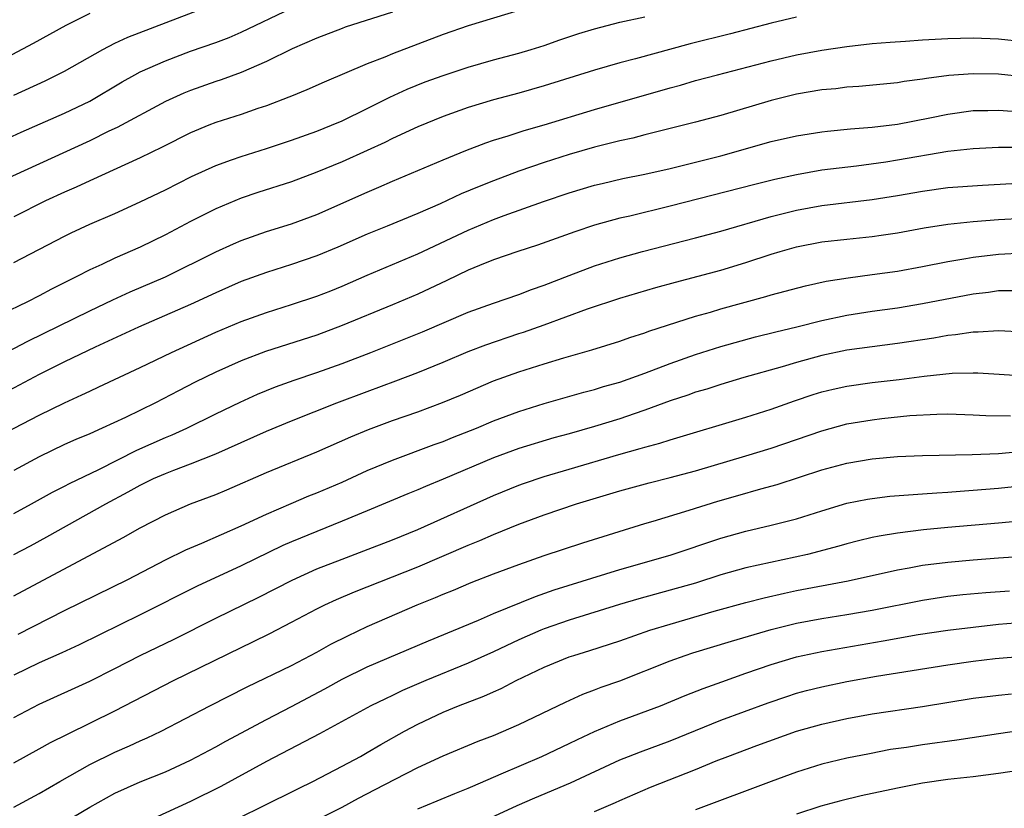
# Model space of a CAD drawing. Units: inches. Extents: x 2619000 to 2621956, y 1533000 to 1536000.
# Drawn here: x 2619189 to 2619267, y 1533309 to 1533371 of the extents above; entities that cross this region are included whole.
import ezdxf

# ---------------------------------------------------------------- set-up
doc = ezdxf.new("R2010")
doc.units = ezdxf.units.IN
doc.header["$MEASUREMENT"] = 0
doc.layers.add('LD26191533_2ft', color=31, linetype='Continuous')

msp = doc.modelspace()

# ---------------------------------------------------------------- linework, layer by layer
at = {"layer": 'LD26191533_2ft'}
for points, elevation in [([(2619189, 1533365.389), (2619191.475, 1533366.525), (2619193, 1533367.268), (2619196.038, 1533369), (2619197, 1533369.488), (2619198.035, 1533369.965), (2619205, 1533372.629)], 9176), ([(2619195, 1533371.837), (2619193.104, 1533370.896), (2619190.518, 1533369.482), (2619185.81, 1533367)], 9174), ([(2619186.808, 1533361.192), (2619189.561, 1533362.439), (2619193, 1533363.94), (2619195, 1533364.913), (2619197.563, 1533366.437), (2619198.57, 1533367), (2619199, 1533367.223), (2619201, 1533368.104), (2619203, 1533368.858), (2619205, 1533369.552), (2619206.046, 1533369.954), (2619207, 1533370.357), (2619211, 1533372.258)], 9178), ([(2619219, 1533371.945), (2619215.244, 1533370.756), (2619215, 1533370.665), (2619213, 1533369.89), (2619211.042, 1533369.042), (2619209, 1533368.049), (2619207, 1533367.178), (2619205.41, 1533366.591), (2619205, 1533366.462), (2619203, 1533365.759), (2619202.458, 1533365.542), (2619201, 1533364.874), (2619197.175, 1533362.825), (2619196.516, 1533362.516), (2619195, 1533361.766), (2619187, 1533358.126)], 9180), ([(2619229, 1533372.075), (2619225, 1533370.882), (2619223, 1533370.177), (2619219, 1533368.651), (2619218.394, 1533368.394), (2619217, 1533367.858), (2619213.593, 1533366.406), (2619212.204, 1533365.796), (2619211, 1533365.311), (2619210.788, 1533365.212), (2619209, 1533364.537), (2619208.315, 1533364.315), (2619207, 1533363.853), (2619205, 1533363.216), (2619204.446, 1533363), (2619203, 1533362.401), (2619200.744, 1533361.256), (2619199, 1533360.403), (2619195, 1533358.596), (2619193.918, 1533358.082), (2619193, 1533357.689), (2619191.506, 1533357), (2619189, 1533355.733)], 9182), ([(2619251, 1533371.546), (2619249, 1533371.08), (2619245.763, 1533370.238), (2619242.569, 1533369.431), (2619238.252, 1533368.252), (2619237, 1533367.934), (2619235, 1533367.365), (2619231, 1533366.113), (2619229, 1533365.548), (2619226.994, 1533365.006), (2619225, 1533364.399), (2619223, 1533363.688), (2619221, 1533362.871), (2619219, 1533361.938), (2619218.377, 1533361.623), (2619217, 1533360.987), (2619215, 1533360.1), (2619213, 1533359.268), (2619211, 1533358.521), (2619208.326, 1533357.674), (2619207, 1533357.228), (2619205, 1533356.385), (2619203, 1533355.374), (2619201, 1533354.318), (2619199, 1533353.345), (2619197, 1533352.464), (2619195.971, 1533351.971), (2619195, 1533351.533), (2619193.974, 1533351), (2619191.981, 1533350.019), (2619191, 1533349.475), (2619190.066, 1533349), (2619187.994, 1533347.994)], 9186), ([(2619189, 1533352.131), (2619193, 1533354.206), (2619193.531, 1533354.469), (2619195, 1533355.148), (2619197, 1533356.016), (2619199, 1533356.916), (2619201, 1533357.88), (2619203.073, 1533358.927), (2619205, 1533359.81), (2619206.247, 1533360.247), (2619207, 1533360.531), (2619209, 1533361.147), (2619211, 1533361.811), (2619213, 1533362.536), (2619214.169, 1533363), (2619215, 1533363.353), (2619217, 1533364.322), (2619218.776, 1533365.224), (2619220.149, 1533365.851), (2619221.579, 1533366.421), (2619223, 1533366.948), (2619225, 1533367.604), (2619227, 1533368.17), (2619229, 1533368.706), (2619229.978, 1533369), (2619231, 1533369.324), (2619232.244, 1533369.756), (2619233.748, 1533370.252), (2619235, 1533370.637), (2619237, 1533371.153), (2619239, 1533371.595)], 9184), ([(2619187, 1533344.272), (2619190.108, 1533345.892), (2619195, 1533348.292), (2619196.834, 1533349.166), (2619198.212, 1533349.788), (2619201.003, 1533350.997), (2619205, 1533352.968), (2619206.396, 1533353.605), (2619207, 1533353.863), (2619209, 1533354.568), (2619211, 1533355.186), (2619213, 1533355.92), (2619217, 1533357.697), (2619217.922, 1533358.077), (2619219, 1533358.56), (2619221, 1533359.413), (2619223, 1533360.262), (2619224.806, 1533361), (2619226.389, 1533361.611), (2619227, 1533361.812), (2619228.165, 1533362.165), (2619229.418, 1533362.581), (2619231, 1533363.034), (2619235, 1533364.237), (2619241, 1533365.965), (2619241.822, 1533366.178), (2619243, 1533366.526), (2619244.743, 1533367), (2619249, 1533368.109), (2619251, 1533368.565), (2619253, 1533368.939), (2619255, 1533369.245), (2619257, 1533369.46), (2619258.429, 1533369.571), (2619259.642, 1533369.642), (2619261, 1533369.748), (2619263, 1533369.879), (2619265, 1533369.916), (2619267, 1533369.833), (2619269, 1533369.631)], 9188), ([(2619269, 1533366.825), (2619267, 1533367.033), (2619265, 1533367.073), (2619263.061, 1533366.939), (2619261.293, 1533366.707), (2619261, 1533366.646), (2619259.54, 1533366.46), (2619259, 1533366.365), (2619255.932, 1533366.068), (2619255, 1533366.004), (2619254.112, 1533365.888), (2619253, 1533365.789), (2619251, 1533365.454), (2619249, 1533364.965), (2619245, 1533363.777), (2619243, 1533363.244), (2619239.619, 1533362.382), (2619239, 1533362.24), (2619238.024, 1533361.976), (2619237, 1533361.753), (2619235, 1533361.253), (2619233, 1533360.681), (2619231, 1533360.036), (2619229, 1533359.35), (2619227, 1533358.6), (2619225.853, 1533358.147), (2619224.447, 1533357.553), (2619222.777, 1533356.777), (2619221, 1533356.001), (2619218.572, 1533355), (2619217, 1533354.373), (2619214.661, 1533353.339), (2619213, 1533352.638), (2619211, 1533351.955), (2619209, 1533351.335), (2619207, 1533350.607), (2619205, 1533349.729), (2619203, 1533348.806), (2619198.877, 1533347), (2619195.428, 1533345.428), (2619193, 1533344.264), (2619191, 1533343.247), (2619188.238, 1533341.762)], 9190), ([(2619187, 1533337.96), (2619191, 1533340.038), (2619193, 1533341.017), (2619194.37, 1533341.63), (2619195, 1533341.942), (2619195.733, 1533342.267), (2619199, 1533343.806), (2619201.49, 1533345), (2619205, 1533346.596), (2619207, 1533347.442), (2619209, 1533348.161), (2619211, 1533348.782), (2619213, 1533349.45), (2619214.112, 1533349.888), (2619215, 1533350.245), (2619217, 1533351.116), (2619221, 1533352.796), (2619225, 1533354.692), (2619227, 1533355.529), (2619227.842, 1533355.843), (2619230.946, 1533356.946), (2619233, 1533357.645), (2619235, 1533358.243), (2619235.608, 1533358.392), (2619237.236, 1533358.764), (2619239, 1533359.12), (2619241, 1533359.57), (2619243, 1533360.058), (2619245, 1533360.576), (2619249, 1533361.705), (2619251, 1533362.165), (2619253, 1533362.48), (2619253.463, 1533362.537), (2619255.287, 1533362.713), (2619257, 1533362.849), (2619259, 1533363.091), (2619261.577, 1533363.577), (2619263, 1533363.874), (2619265, 1533364.15), (2619266.167, 1533364.167), (2619267, 1533364.2), (2619268.1, 1533364.1)], 9192), ([(2619269, 1533361.244), (2619267.222, 1533361.222), (2619267, 1533361.232), (2619265, 1533361.137), (2619263, 1533360.925), (2619259, 1533360.226), (2619258.079, 1533360.079), (2619255.761, 1533359.761), (2619253, 1533359.425), (2619251, 1533359.076), (2619249.296, 1533358.704), (2619247.692, 1533358.308), (2619241, 1533356.573), (2619237.801, 1533355.801), (2619237, 1533355.622), (2619235, 1533355.07), (2619233.443, 1533354.556), (2619230.492, 1533353.508), (2619228.913, 1533353), (2619227, 1533352.331), (2619225.888, 1533351.888), (2619225, 1533351.51), (2619223.308, 1533350.692), (2619221, 1533349.626), (2619219, 1533348.766), (2619215, 1533347.121), (2619213, 1533346.376), (2619208.938, 1533345.062), (2619207, 1533344.328), (2619205, 1533343.436), (2619203.363, 1533342.637), (2619202.038, 1533341.962), (2619200.216, 1533341), (2619197.843, 1533339.843), (2619196.001, 1533339), (2619195, 1533338.56), (2619193.899, 1533338.101), (2619193, 1533337.694), (2619191, 1533336.739), (2619189, 1533335.652)], 9194), ([(2619189, 1533332.25), (2619190.393, 1533333), (2619192.066, 1533333.934), (2619193, 1533334.391), (2619193.394, 1533334.606), (2619195.727, 1533335.727), (2619198.745, 1533337.255), (2619201, 1533338.256), (2619201.534, 1533338.466), (2619202.707, 1533339), (2619205, 1533340.138), (2619206.937, 1533341.063), (2619208.31, 1533341.69), (2619209.727, 1533342.273), (2619211.195, 1533342.805), (2619213, 1533343.409), (2619215, 1533344.125), (2619217.29, 1533345), (2619219, 1533345.676), (2619221.362, 1533346.638), (2619225, 1533348.197), (2619227, 1533348.903), (2619229, 1533349.583), (2619230.019, 1533349.981), (2619231, 1533350.319), (2619233, 1533351.101), (2619235, 1533351.855), (2619237, 1533352.498), (2619238.814, 1533353), (2619243, 1533354.063), (2619245, 1533354.607), (2619249, 1533355.76), (2619251, 1533356.263), (2619253, 1533356.624), (2619257, 1533357.106), (2619259, 1533357.429), (2619261, 1533357.78), (2619263, 1533358.054), (2619265.745, 1533358.256), (2619269, 1533358.426)], 9196), ([(2619189, 1533328.999), (2619190.314, 1533329.686), (2619191.611, 1533330.389), (2619196.269, 1533333), (2619198.057, 1533333.943), (2619199, 1533334.486), (2619200.055, 1533335), (2619201, 1533335.412), (2619201.677, 1533335.677), (2619203, 1533336.16), (2619205, 1533336.97), (2619209, 1533338.753), (2619211, 1533339.585), (2619214.587, 1533341), (2619217, 1533341.916), (2619219.253, 1533342.747), (2619221, 1533343.421), (2619223, 1533344.222), (2619225, 1533345.06), (2619226.388, 1533345.612), (2619229, 1533346.498), (2619229.385, 1533346.616), (2619231, 1533347.174), (2619234.448, 1533348.448), (2619237, 1533349.305), (2619239.859, 1533350.141), (2619241.428, 1533350.572), (2619245, 1533351.512), (2619247, 1533352.116), (2619249, 1533352.782), (2619249.711, 1533353), (2619251, 1533353.366), (2619253, 1533353.753), (2619255, 1533353.975), (2619257, 1533354.175), (2619257.723, 1533354.277), (2619259, 1533354.481), (2619261.12, 1533354.88), (2619263, 1533355.165), (2619265, 1533355.374), (2619267, 1533355.534), (2619269, 1533355.642)], 9198), ([(2619189, 1533325.709), (2619197.655, 1533330.345), (2619199, 1533331.091), (2619201, 1533332.121), (2619203, 1533332.992), (2619205, 1533333.755), (2619205.877, 1533334.123), (2619209, 1533335.487), (2619213, 1533337.12), (2619215.691, 1533338.309), (2619217.097, 1533338.904), (2619219, 1533339.605), (2619221, 1533340.302), (2619222.963, 1533341.037), (2619224.38, 1533341.62), (2619227, 1533342.735), (2619229, 1533343.472), (2619231, 1533344.101), (2619232.566, 1533344.566), (2619234.797, 1533345.203), (2619237, 1533345.901), (2619237.812, 1533346.188), (2619239, 1533346.56), (2619239.314, 1533346.686), (2619243, 1533347.86), (2619244.196, 1533348.196), (2619245, 1533348.442), (2619248.583, 1533349.417), (2619249, 1533349.548), (2619251.724, 1533350.276), (2619253.365, 1533350.635), (2619255.089, 1533350.911), (2619257, 1533351.16), (2619259, 1533351.445), (2619261, 1533351.806), (2619263, 1533352.198), (2619264.43, 1533352.43), (2619265, 1533352.538), (2619267, 1533352.791), (2619269, 1533352.898)], 9200), ([(2619189.322, 1533322.678), (2619193, 1533324.552), (2619198.011, 1533327), (2619201, 1533328.558), (2619202.632, 1533329.368), (2619203.9, 1533329.9), (2619207, 1533331.249), (2619209, 1533332.192), (2619210.959, 1533333.041), (2619212.366, 1533333.634), (2619213, 1533333.884), (2619215, 1533334.733), (2619217, 1533335.636), (2619219, 1533336.469), (2619222.303, 1533337.697), (2619223, 1533337.942), (2619223.745, 1533338.255), (2619225.645, 1533339), (2619227, 1533339.569), (2619229, 1533340.32), (2619231, 1533340.943), (2619234.161, 1533341.839), (2619235, 1533342.054), (2619235.714, 1533342.286), (2619237, 1533342.648), (2619239, 1533343.35), (2619241, 1533344.118), (2619243, 1533344.836), (2619245, 1533345.479), (2619247.759, 1533346.241), (2619249.358, 1533346.642), (2619251.036, 1533347.036), (2619253, 1533347.531), (2619255, 1533347.954), (2619257, 1533348.27), (2619259, 1533348.542), (2619261, 1533348.863), (2619265, 1533349.641), (2619266.222, 1533349.778), (2619267, 1533349.891), (2619268.093, 1533349.908)], 9202), ([(2619269, 1533346.613), (2619267, 1533346.697), (2619265.392, 1533346.609), (2619265, 1533346.616), (2619263.613, 1533346.387), (2619263, 1533346.332), (2619261.88, 1533346.12), (2619259, 1533345.696), (2619257, 1533345.45), (2619255, 1533345.167), (2619253, 1533344.756), (2619251, 1533344.21), (2619249.863, 1533343.863), (2619246.819, 1533343), (2619245, 1533342.464), (2619243.899, 1533342.101), (2619243, 1533341.844), (2619242.388, 1533341.612), (2619241, 1533341.158), (2619239, 1533340.419), (2619238.143, 1533340.143), (2619237, 1533339.75), (2619235, 1533339.13), (2619233, 1533338.558), (2619231.774, 1533338.225), (2619229, 1533337.385), (2619227, 1533336.648), (2619223, 1533334.956), (2619221.614, 1533334.386), (2619221, 1533334.114), (2619220.206, 1533333.794), (2619217, 1533332.446), (2619215, 1533331.619), (2619213, 1533330.826), (2619211, 1533330.002), (2619210.307, 1533329.693), (2619207, 1533328.081), (2619203.505, 1533326.495), (2619199, 1533324.212), (2619194.162, 1533321.838), (2619192.797, 1533321.203), (2619191, 1533320.398), (2619189, 1533319.442)], 9204), ([(2619189, 1533316.069), (2619191, 1533317.147), (2619195, 1533318.964), (2619197, 1533319.964), (2619199, 1533320.988), (2619201.706, 1533322.294), (2619205, 1533323.935), (2619208.399, 1533325.601), (2619211.035, 1533326.965), (2619213, 1533327.854), (2619215, 1533328.629), (2619216.727, 1533329.273), (2619219, 1533330.161), (2619221, 1533330.971), (2619227, 1533333.665), (2619229, 1533334.472), (2619229.386, 1533334.614), (2619231, 1533335.158), (2619233, 1533335.758), (2619236.918, 1533336.918), (2619238.624, 1533337.376), (2619239, 1533337.497), (2619240.189, 1533337.811), (2619241, 1533338.075), (2619247, 1533339.86), (2619249, 1533340.508), (2619250.837, 1533341.163), (2619252.334, 1533341.666), (2619253, 1533341.87), (2619253.906, 1533342.094), (2619255, 1533342.334), (2619257, 1533342.618), (2619259.14, 1533342.861), (2619261.112, 1533343.112), (2619263.346, 1533343.346), (2619265, 1533343.387), (2619265.379, 1533343.379), (2619269.144, 1533343.144)], 9206), ([(2619189, 1533312.499), (2619191, 1533313.585), (2619191.906, 1533314.094), (2619193.235, 1533314.765), (2619197, 1533316.618), (2619201.653, 1533319), (2619207, 1533321.626), (2619207.931, 1533322.069), (2619209.264, 1533322.736), (2619211, 1533323.631), (2619213, 1533324.694), (2619213.62, 1533325), (2619214.567, 1533325.433), (2619215.976, 1533326.024), (2619221, 1533328.026), (2619225, 1533329.726), (2619225.91, 1533330.09), (2619227, 1533330.567), (2619229, 1533331.386), (2619231, 1533332.133), (2619233.579, 1533333), (2619237, 1533334.036), (2619239.332, 1533334.668), (2619241, 1533335.086), (2619243, 1533335.631), (2619247, 1533336.795), (2619249, 1533337.423), (2619253, 1533338.8), (2619255, 1533339.333), (2619257, 1533339.667), (2619257.756, 1533339.756), (2619259.99, 1533339.99), (2619262.116, 1533340.116), (2619263, 1533340.129), (2619265, 1533340.065), (2619265.997, 1533339.997), (2619267.963, 1533339.963)], 9208), ([(2619189, 1533308.967), (2619191, 1533310.052), (2619192.626, 1533311), (2619195, 1533312.349), (2619197, 1533313.34), (2619198.164, 1533313.836), (2619199, 1533314.227), (2619199.544, 1533314.456), (2619200.667, 1533315), (2619204.518, 1533317), (2619207.491, 1533318.509), (2619211, 1533320.211), (2619213, 1533321.261), (2619214.114, 1533321.886), (2619215.444, 1533322.556), (2619217, 1533323.284), (2619220.949, 1533325), (2619222.412, 1533325.588), (2619223, 1533325.846), (2619223.825, 1533326.175), (2619225.232, 1533326.768), (2619227, 1533327.457), (2619229, 1533328.21), (2619231, 1533328.909), (2619234.079, 1533329.921), (2619239, 1533331.458), (2619239.638, 1533331.638), (2619242.505, 1533332.505), (2619244.78, 1533333.22), (2619246.346, 1533333.654), (2619248.19, 1533334.19), (2619249.466, 1533334.534), (2619253, 1533335.699), (2619255, 1533336.23), (2619257, 1533336.566), (2619259, 1533336.747), (2619261, 1533336.837), (2619264.914, 1533336.913), (2619267.002, 1533337.002), (2619269, 1533337.184)], 9210), ([(2619193, 1533307.776), (2619195, 1533308.974), (2619197, 1533310.083), (2619199.011, 1533310.989), (2619201, 1533311.787), (2619203, 1533312.697), (2619205, 1533313.753), (2619205.793, 1533314.207), (2619209, 1533315.916), (2619211, 1533316.946), (2619213.638, 1533318.362), (2619215, 1533319.113), (2619217, 1533320.08), (2619221.837, 1533322.163), (2619225.798, 1533323.798), (2619227, 1533324.321), (2619230.328, 1533325.672), (2619231.815, 1533326.185), (2619237, 1533327.809), (2619241, 1533328.947), (2619245, 1533330.297), (2619247, 1533330.844), (2619249, 1533331.303), (2619251, 1533331.828), (2619253, 1533332.46), (2619255, 1533333.048), (2619256.625, 1533333.375), (2619257, 1533333.437), (2619258.398, 1533333.601), (2619260.243, 1533333.757), (2619261, 1533333.794), (2619262.114, 1533333.886), (2619263, 1533333.931), (2619263.984, 1533334.016), (2619265, 1533334.08), (2619267, 1533334.251), (2619269.481, 1533334.519)], 9212), ([(2619269, 1533331.669), (2619267, 1533331.48), (2619263, 1533331.138), (2619261.057, 1533330.943), (2619259, 1533330.683), (2619257.554, 1533330.446), (2619257, 1533330.326), (2619255.926, 1533330.074), (2619255, 1533329.837), (2619254.351, 1533329.649), (2619251.868, 1533329), (2619247, 1533327.943), (2619245, 1533327.374), (2619243, 1533326.728), (2619241, 1533326.154), (2619238.516, 1533325.484), (2619236.969, 1533325.031), (2619233, 1533323.798), (2619231, 1533323.104), (2619230.748, 1533323), (2619229, 1533322.225), (2619227, 1533321.281), (2619225, 1533320.38), (2619221.643, 1533319), (2619219.794, 1533318.206), (2619219, 1533317.824), (2619218.431, 1533317.569), (2619217.273, 1533317), (2619213.208, 1533314.792), (2619209, 1533312.59), (2619205.381, 1533310.619), (2619203, 1533309.428), (2619200.069, 1533308.069)], 9214), ([(2619207, 1533308.213), (2619208.627, 1533309), (2619211.538, 1533310.462), (2619212.671, 1533311), (2619215, 1533312.217), (2619216.459, 1533313), (2619217, 1533313.305), (2619218.061, 1533313.939), (2619219.949, 1533315), (2619221, 1533315.559), (2619223, 1533316.496), (2619224.219, 1533317), (2619226.235, 1533317.765), (2619227, 1533318.12), (2619227.617, 1533318.383), (2619228.791, 1533319), (2619231, 1533320.055), (2619233, 1533320.876), (2619233.365, 1533321), (2619234.621, 1533321.379), (2619237, 1533322.161), (2619239.386, 1533323), (2619241, 1533323.483), (2619244.488, 1533324.489), (2619247, 1533325.196), (2619248.432, 1533325.568), (2619250.059, 1533325.941), (2619251, 1533326.133), (2619255.093, 1533326.907), (2619259, 1533327.776), (2619259.932, 1533327.932), (2619261, 1533328.138), (2619263, 1533328.396), (2619265, 1533328.576), (2619267, 1533328.721), (2619269, 1533328.847)], 9216), ([(2619213, 1533307.966), (2619215, 1533308.983), (2619216.304, 1533309.696), (2619217.63, 1533310.37), (2619219.205, 1533311.204), (2619221, 1533312.115), (2619223, 1533313.032), (2619225.792, 1533314.208), (2619227, 1533314.666), (2619229, 1533315.526), (2619232.696, 1533317.304), (2619234.078, 1533317.922), (2619235, 1533318.258), (2619235.529, 1533318.471), (2619237, 1533318.996), (2619241, 1533320.57), (2619242.187, 1533321), (2619242.8, 1533321.2), (2619245.864, 1533322.136), (2619249, 1533323.045), (2619251, 1533323.548), (2619253, 1533323.931), (2619255, 1533324.241), (2619257, 1533324.587), (2619261, 1533325.386), (2619263, 1533325.679), (2619264.185, 1533325.814), (2619266.011, 1533325.989), (2619267.882, 1533326.118)], 9218), ([(2619221, 1533308.845), (2619222.535, 1533309.465), (2619223.938, 1533310.062), (2619225, 1533310.488), (2619225.35, 1533310.65), (2619227.606, 1533311.606), (2619230.834, 1533313), (2619233, 1533314.018), (2619233.656, 1533314.344), (2619235, 1533314.961), (2619237, 1533315.803), (2619240.216, 1533317), (2619242.181, 1533317.819), (2619243.615, 1533318.385), (2619245.083, 1533318.917), (2619247, 1533319.593), (2619249, 1533320.271), (2619251, 1533320.873), (2619253, 1533321.313), (2619257.861, 1533322.139), (2619260.654, 1533322.654), (2619263.004, 1533323), (2619267, 1533323.471), (2619269, 1533323.627)], 9220), ([(2619225, 1533307.316), (2619228.884, 1533309.116), (2619230.28, 1533309.72), (2619233.104, 1533310.896), (2619237, 1533312.714), (2619237.698, 1533313), (2619238.631, 1533313.369), (2619241, 1533314.24), (2619245, 1533315.855), (2619248.76, 1533317.24), (2619250.249, 1533317.752), (2619251, 1533317.994), (2619251.792, 1533318.208), (2619253, 1533318.509), (2619255, 1533318.928), (2619257.352, 1533319.352), (2619263, 1533320.252), (2619265, 1533320.535), (2619266.749, 1533320.75), (2619269, 1533320.939)], 9222), ([(2619235, 1533308.627), (2619236.666, 1533309.334), (2619237, 1533309.494), (2619239.448, 1533310.552), (2619243, 1533311.954), (2619244.636, 1533312.636), (2619245.554, 1533313), (2619247.857, 1533313.857), (2619251, 1533314.995), (2619253, 1533315.562), (2619255, 1533316.007), (2619257, 1533316.376), (2619261, 1533316.94), (2619265, 1533317.613), (2619267, 1533317.861), (2619268.046, 1533317.954)], 9224), ([(2619269, 1533315.072), (2619267, 1533314.792), (2619263.721, 1533314.279), (2619261, 1533313.916), (2619259.712, 1533313.712), (2619258.463, 1533313.537), (2619256.787, 1533313.213), (2619255, 1533312.847), (2619253, 1533312.37), (2619251, 1533311.749), (2619249, 1533311.019), (2619243, 1533308.759)], 9226), ([(2619269, 1533311.936), (2619267, 1533311.636), (2619265, 1533311.379), (2619263, 1533311.158), (2619261, 1533310.873), (2619259, 1533310.479), (2619256.137, 1533309.863), (2619254.51, 1533309.49), (2619252.945, 1533309.055), (2619251, 1533308.419)], 9228)]:
    msp.add_lwpolyline(points, dxfattribs=dict(at, elevation=elevation))

doc.saveas('drawing.dxf')
